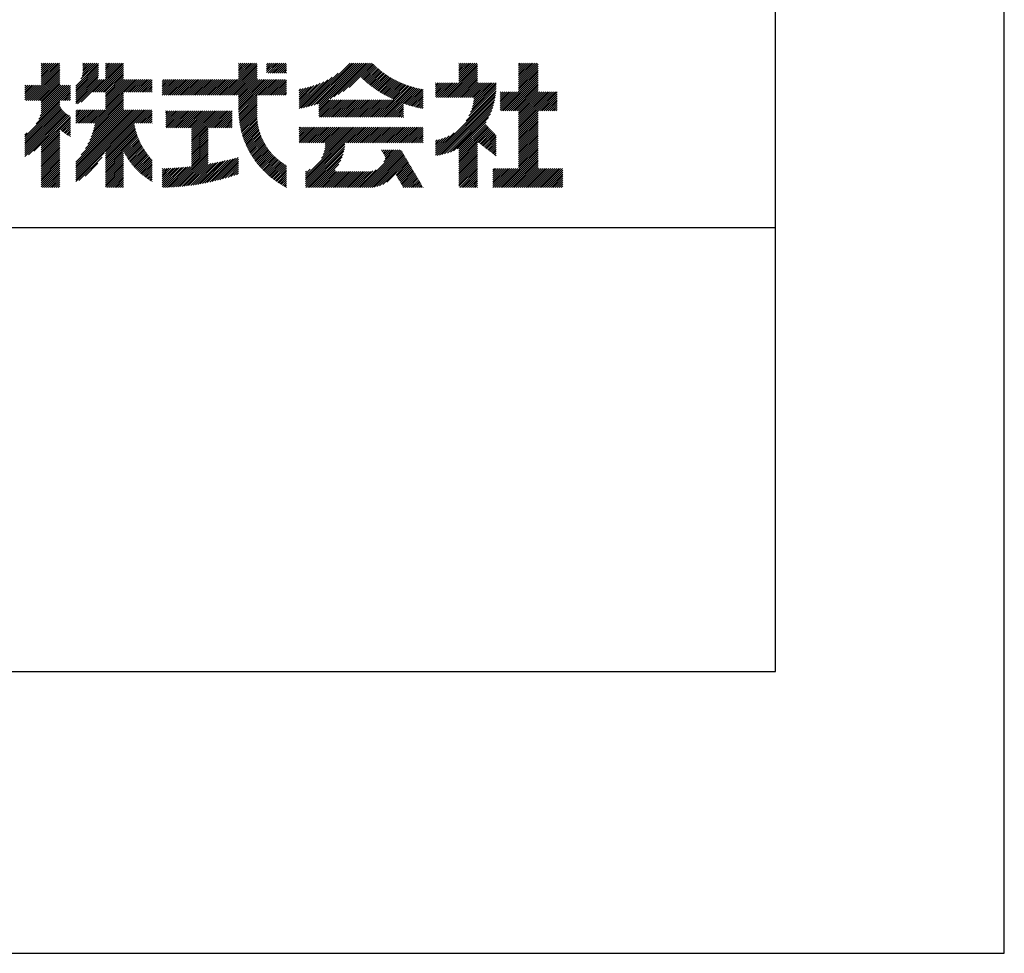
# Model space of a CAD drawing. Extents: x 0 to 210, y 0 to 297.
# Drawn here: x 166 to 210, y 0 to 42 of the extents above; entities that cross this region are included whole.
import ezdxf

# ---------------------------------------------------------------- set-up
doc = ezdxf.new("R2010")
doc.units = 0
doc.header["$LTSCALE"] = 0.3
doc.layers.get('DEFPOINTS').update_dxf_attribs({"color": 4, "linetype": 'CONTINUOUS'})
doc.layers.add('TITLE', color=7, linetype='CONTINUOUS')

msp = doc.modelspace()

# ---------------------------------------------------------------- linework, layer by layer
at = {"layer": 'DEFPOINTS'}
for p, q in [((210, 0), (210, 297)), ((0, 0), (210, 0))]:
    msp.add_line(p, q, dxfattribs=at)
at = {"layer": 'TITLE'}
for p, q in [((199.75, 12.625), (199.75, 284.375)), ((166.21, 38.189), (167.716, 39.695)), ((166.88, 39.208), (167.528, 39.855)), ((166.88, 39.295), (167.44, 39.855)), ((166.88, 39.033), (167.702, 39.855)), ((166.88, 39.121), (167.615, 39.855)), ((166.88, 39.732), (167.004, 39.855)), ((166.88, 39.819), (166.917, 39.855)), ((166.88, 39.644), (167.091, 39.855)), ((166.88, 39.383), (167.353, 39.855)), ((166.88, 39.47), (167.266, 39.855)), ((166.88, 39.557), (167.178, 39.855)), ((166.88, 38.946), (167.716, 39.782)), ((168.421, 38.829), (169.44, 39.847)), ((168.421, 38.741), (169.44, 39.76)), ((168.654, 39.149), (169.361, 39.855)), ((168.708, 39.29), (169.273, 39.855)), ((168.73, 39.4), (169.186, 39.855)), ((168.735, 39.753), (168.837, 39.855)), ((168.735, 39.84), (168.75, 39.855)), ((168.735, 39.666), (168.924, 39.855)), ((168.735, 39.491), (169.099, 39.855)), ((168.735, 39.579), (169.011, 39.855)), ((169.194, 38.554), (170.495, 39.855)), ((169.281, 38.554), (170.563, 39.836)), ((169.368, 38.554), (170.563, 39.749)), ((169.753, 39.201), (170.408, 39.855)), ((169.753, 39.288), (170.321, 39.855)), ((169.753, 39.724), (169.884, 39.855)), ((169.753, 39.812), (169.797, 39.855)), ((169.753, 39.375), (170.233, 39.855)), ((169.753, 39.463), (170.146, 39.855)), ((169.753, 39.55), (170.059, 39.855)), ((169.753, 39.637), (169.972, 39.855)), ((175.086, 38.423), (176.518, 39.855)), ((175.173, 38.423), (176.552, 39.802)), ((175.261, 38.423), (176.552, 39.715)), ((175.716, 39.228), (176.343, 39.855)), ((175.716, 39.141), (176.431, 39.855)), ((175.716, 39.752), (175.82, 39.855)), ((175.716, 39.839), (175.732, 39.855)), ((175.716, 39.665), (175.907, 39.855)), ((175.716, 39.49), (176.082, 39.855)), ((175.716, 39.577), (175.994, 39.855)), ((175.716, 39.316), (176.256, 39.855)), ((175.716, 39.403), (176.169, 39.855)), ((176.97, 39.696), (177.129, 39.855)), ((176.97, 39.784), (177.042, 39.855)), ((176.97, 39.435), (177.391, 39.855)), ((176.97, 39.522), (177.303, 39.855)), ((176.97, 39.609), (177.216, 39.855)), ((177.037, 39.415), (177.478, 39.855)), ((177.125, 39.415), (177.565, 39.855)), ((177.212, 39.415), (177.653, 39.855)), ((177.299, 39.415), (177.74, 39.855)), ((177.387, 39.415), (177.827, 39.855)), ((177.474, 39.415), (177.858, 39.799)), ((177.561, 39.415), (177.858, 39.712)), ((178.734, 37.882), (180.708, 39.855)), ((178.85, 37.911), (180.795, 39.855)), ((178.97, 37.943), (180.882, 39.855)), ((179.094, 37.98), (180.969, 39.855)), ((179.223, 38.021), (181.057, 39.855)), ((179.308, 37.932), (181.231, 39.855)), ((179.308, 38.019), (181.144, 39.855)), ((179.308, 37.844), (181.319, 39.855)), ((179.809, 38.258), (181.406, 39.855)), ((179.983, 38.345), (181.493, 39.855)), ((180.175, 38.45), (181.58, 39.855)), ((180.396, 38.584), (181.668, 39.855)), ((180.673, 38.773), (181.732, 39.833)), ((181.2, 39.213), (181.776, 39.789)), ((181.245, 39.171), (181.821, 39.746)), ((181.291, 39.129), (181.866, 39.704)), ((184.931, 38.318), (186.415, 39.802)), ((185.018, 38.318), (186.415, 39.715)), ((185.58, 39.229), (186.207, 39.855)), ((185.58, 39.054), (186.381, 39.855)), ((185.58, 39.141), (186.294, 39.855)), ((185.58, 39.752), (185.683, 39.855)), ((185.58, 39.84), (185.596, 39.855)), ((185.58, 39.316), (186.119, 39.855)), ((185.58, 39.403), (186.032, 39.855)), ((185.58, 39.491), (185.945, 39.855)), ((185.58, 39.578), (185.857, 39.855)), ((185.58, 39.665), (185.77, 39.855)), ((188.251, 39.106), (189, 39.855)), ((188.251, 39.019), (189.087, 39.855)), ((188.251, 39.194), (188.912, 39.855)), ((188.251, 39.281), (188.825, 39.855)), ((188.251, 39.717), (188.389, 39.855)), ((188.251, 39.805), (188.301, 39.855)), ((188.251, 39.368), (188.738, 39.855)), ((188.251, 39.456), (188.651, 39.855)), ((188.251, 39.543), (188.563, 39.855)), ((188.251, 39.63), (188.476, 39.855)), ((188.251, 38.932), (189.129, 39.81)), ((188.251, 38.845), (189.129, 39.723)), ((166.297, 38.189), (167.716, 39.607)), ((166.385, 38.189), (167.716, 39.52)), ((166.472, 38.189), (167.716, 39.433)), ((166.559, 38.189), (167.716, 39.345)), ((166.647, 38.189), (167.716, 39.258)), ((168.421, 38.654), (169.44, 39.673)), ((168.421, 38.567), (169.44, 39.586)), ((168.421, 38.48), (169.44, 39.498)), ((168.421, 38.392), (169.44, 39.411)), ((168.421, 38.305), (169.436, 39.32)), ((169.456, 38.554), (170.563, 39.661)), ((169.543, 38.554), (170.563, 39.574)), ((169.63, 38.554), (170.563, 39.487)), ((169.718, 38.554), (170.563, 39.399)), ((169.753, 38.502), (170.563, 39.312)), ((175.348, 38.423), (176.552, 39.628)), ((175.435, 38.423), (176.552, 39.54)), ((175.523, 38.423), (176.552, 39.453)), ((175.61, 38.423), (176.552, 39.366)), ((175.697, 38.423), (176.552, 39.279)), ((177.648, 39.415), (177.858, 39.624)), ((177.736, 39.415), (177.858, 39.537)), ((177.823, 39.415), (177.858, 39.45)), ((178.622, 37.857), (180.171, 39.406)), ((181.337, 39.088), (181.911, 39.662)), ((181.383, 39.047), (181.958, 39.622)), ((181.43, 39.007), (182.005, 39.581)), ((181.478, 38.967), (182.053, 39.542)), ((181.526, 38.928), (182.101, 39.503)), ((181.574, 38.889), (182.15, 39.465)), ((181.624, 38.851), (182.2, 39.427)), ((181.673, 38.813), (182.25, 39.391)), ((181.723, 38.776), (182.302, 39.355)), ((181.774, 38.739), (182.354, 39.319)), ((181.825, 38.703), (182.406, 39.285)), ((181.877, 38.668), (182.46, 39.251)), ((185.105, 38.318), (186.415, 39.627)), ((185.193, 38.318), (186.415, 39.54)), ((185.28, 38.318), (186.415, 39.453)), ((185.367, 38.318), (186.415, 39.366)), ((185.455, 38.318), (186.415, 39.278)), ((187.48, 37.725), (189.129, 39.374)), ((187.567, 37.725), (189.129, 39.287)), ((188.251, 38.757), (189.129, 39.636)), ((188.251, 38.67), (189.129, 39.548)), ((188.251, 38.583), (189.129, 39.461)), ((166.149, 38.215), (166.801, 38.867)), ((166.149, 38.651), (166.365, 38.867)), ((166.149, 38.564), (166.452, 38.867)), ((166.149, 38.302), (166.714, 38.867)), ((166.149, 38.389), (166.627, 38.867)), ((166.149, 38.477), (166.539, 38.867)), ((166.149, 38.738), (166.277, 38.867)), ((166.149, 38.826), (166.19, 38.867)), ((166.734, 38.189), (167.716, 39.171)), ((166.821, 38.189), (167.716, 39.084)), ((166.832, 37.501), (168.186, 38.855)), ((166.871, 37.628), (168.11, 38.867)), ((166.88, 38.161), (167.716, 38.996)), ((166.88, 38.073), (167.716, 38.909)), ((166.88, 37.899), (167.848, 38.867)), ((166.88, 37.986), (167.761, 38.867)), ((166.88, 37.724), (168.023, 38.867)), ((166.88, 37.811), (167.936, 38.867)), ((168.421, 38.218), (169.426, 39.222)), ((168.421, 38.13), (169.419, 39.128)), ((168.421, 38.043), (169.506, 39.128)), ((168.501, 38.036), (169.593, 39.128)), ((168.668, 38.116), (169.68, 39.128)), ((169.753, 38.415), (170.563, 39.225)), ((169.753, 38.328), (170.563, 39.138)), ((169.753, 37.804), (171.077, 39.128)), ((169.753, 37.891), (170.99, 39.128)), ((169.753, 37.979), (170.902, 39.128)), ((169.753, 38.153), (170.728, 39.128)), ((169.753, 38.241), (170.641, 39.128)), ((169.753, 38.066), (170.815, 39.128)), ((170.59, 38.554), (171.164, 39.128)), ((170.678, 38.554), (171.252, 39.128)), ((170.765, 38.554), (171.339, 39.128)), ((170.852, 38.554), (171.426, 39.128)), ((170.94, 38.554), (171.513, 39.128)), ((171.027, 38.554), (171.601, 39.128)), ((171.114, 38.554), (171.688, 39.128)), ((171.201, 38.554), (171.775, 39.128)), ((171.289, 38.554), (171.843, 39.108)), ((171.376, 38.554), (171.843, 39.021)), ((171.463, 38.554), (171.843, 38.934)), ((171.551, 38.554), (171.843, 38.846)), ((172.295, 38.687), (172.735, 39.128)), ((172.295, 38.513), (172.91, 39.128)), ((172.295, 38.6), (172.823, 39.128)), ((172.295, 38.425), (172.997, 39.128)), ((172.295, 38.774), (172.648, 39.128)), ((172.295, 39.036), (172.386, 39.128)), ((172.295, 39.124), (172.299, 39.128)), ((172.295, 38.862), (172.561, 39.128)), ((172.295, 38.949), (172.474, 39.128)), ((172.38, 38.423), (173.085, 39.128)), ((172.468, 38.423), (173.172, 39.128)), ((172.555, 38.423), (173.259, 39.128)), ((172.642, 38.423), (173.346, 39.128)), ((172.729, 38.423), (173.434, 39.128)), ((172.817, 38.423), (173.521, 39.128)), ((172.904, 38.423), (173.608, 39.128)), ((172.991, 38.423), (173.696, 39.128)), ((173.079, 38.423), (173.783, 39.128)), ((173.166, 38.423), (173.87, 39.128)), ((173.253, 38.423), (173.957, 39.128)), ((173.34, 38.423), (174.045, 39.128)), ((173.428, 38.423), (174.132, 39.128)), ((173.515, 38.423), (174.219, 39.128)), ((173.602, 38.423), (174.307, 39.128)), ((173.69, 38.423), (174.394, 39.128)), ((173.777, 38.423), (174.481, 39.128)), ((173.864, 38.423), (174.568, 39.128)), ((173.951, 38.423), (174.656, 39.128)), ((174.039, 38.423), (174.743, 39.128)), ((174.126, 38.423), (174.83, 39.128)), ((174.213, 38.423), (174.918, 39.128)), ((174.301, 38.423), (175.005, 39.128)), ((174.388, 38.423), (175.092, 39.128)), ((174.475, 38.423), (175.179, 39.128)), ((174.562, 38.423), (175.267, 39.128)), ((174.65, 38.423), (175.354, 39.128)), ((174.737, 38.423), (175.441, 39.128)), ((174.824, 38.423), (175.529, 39.128)), ((174.912, 38.423), (175.616, 39.128)), ((174.999, 38.423), (175.703, 39.128)), ((175.716, 38.355), (176.552, 39.191)), ((175.716, 37.919), (176.925, 39.128)), ((175.716, 38.006), (176.838, 39.128)), ((175.716, 38.094), (176.751, 39.128)), ((175.716, 37.744), (177.1, 39.128)), ((175.716, 37.832), (177.012, 39.128)), ((175.716, 38.181), (176.663, 39.128)), ((175.716, 38.268), (176.576, 39.128)), ((175.717, 37.658), (177.187, 39.128)), ((176.57, 38.423), (177.274, 39.128)), ((176.657, 38.423), (177.362, 39.128)), ((176.745, 38.423), (177.449, 39.128)), ((176.832, 38.423), (177.536, 39.128)), ((176.919, 38.423), (177.623, 39.128)), ((177.006, 38.423), (177.711, 39.128)), ((177.094, 38.423), (177.798, 39.128)), ((177.181, 38.423), (177.858, 39.101)), ((177.268, 38.423), (177.858, 39.013)), ((177.356, 38.423), (177.858, 38.926)), ((177.443, 38.423), (177.858, 38.839)), ((178.42, 37.83), (179.704, 39.114)), ((178.42, 37.917), (179.529, 39.026)), ((178.42, 38.004), (179.371, 38.955)), ((178.42, 38.092), (179.226, 38.897)), ((178.42, 38.179), (179.091, 38.849)), ((178.42, 38.266), (178.963, 38.809)), ((178.513, 37.835), (179.909, 39.231)), ((181.929, 38.633), (182.514, 39.217)), ((181.95, 37.431), (183.353, 38.835)), ((181.982, 38.598), (182.568, 39.185)), ((182.035, 38.564), (182.624, 39.153)), ((182.037, 37.431), (183.42, 38.814)), ((182.089, 38.531), (182.68, 39.122)), ((182.143, 38.498), (182.737, 39.092)), ((182.198, 38.465), (182.795, 39.063)), ((182.254, 38.434), (182.854, 39.034)), ((182.31, 38.402), (182.913, 39.006)), ((182.366, 38.372), (182.974, 38.979)), ((182.423, 38.342), (183.035, 38.953)), ((182.481, 38.312), (183.097, 38.927)), ((182.54, 38.283), (183.159, 38.903)), ((182.599, 38.255), (183.223, 38.879)), ((182.658, 38.227), (183.288, 38.857)), ((184.536, 38.534), (184.98, 38.978)), ((184.536, 38.621), (184.893, 38.978)), ((184.536, 38.359), (185.155, 38.978)), ((184.536, 38.446), (185.067, 38.978)), ((184.536, 38.708), (184.806, 38.978)), ((184.536, 38.796), (184.718, 38.978)), ((184.536, 38.883), (184.631, 38.978)), ((184.536, 38.97), (184.544, 38.978)), ((184.582, 38.318), (185.242, 38.978)), ((184.669, 38.318), (185.329, 38.978)), ((184.756, 38.318), (185.417, 38.978)), ((184.844, 38.318), (185.504, 38.978)), ((185.542, 38.318), (186.415, 39.191)), ((185.629, 38.318), (186.415, 39.104)), ((185.716, 38.318), (186.415, 39.016)), ((185.804, 38.318), (186.464, 38.978)), ((185.891, 38.318), (186.551, 38.978)), ((185.978, 38.318), (186.639, 38.978)), ((186.066, 38.318), (186.726, 38.978)), ((186.105, 37.659), (187.253, 38.807)), ((186.153, 38.318), (186.813, 38.978)), ((186.157, 37.798), (187.253, 38.894)), ((186.194, 37.922), (187.25, 38.978)), ((186.221, 38.036), (187.162, 38.978)), ((186.24, 38.143), (187.075, 38.978)), ((186.24, 38.318), (186.9, 38.978)), ((186.252, 38.243), (186.988, 38.978)), ((187.655, 37.725), (189.129, 39.199)), ((187.742, 37.725), (189.129, 39.112)), ((187.829, 37.725), (189.129, 39.025)), ((187.916, 37.725), (189.129, 38.937)), ((188.004, 37.725), (189.129, 38.85)), ((166.648, 37.143), (168.186, 38.681)), ((166.769, 37.351), (168.186, 38.768)), ((167.781, 38.189), (168.186, 38.594)), ((167.869, 38.189), (168.186, 38.506)), ((167.956, 38.189), (168.186, 38.419)), ((169.208, 37.171), (170.563, 38.527)), ((169.281, 37.157), (170.563, 38.439)), ((171.638, 38.554), (171.843, 38.759)), ((171.725, 38.554), (171.843, 38.672)), ((171.812, 38.554), (171.843, 38.584)), ((175.721, 37.574), (176.552, 38.406)), ((177.53, 38.423), (177.858, 38.752)), ((177.617, 38.423), (177.858, 38.664)), ((177.705, 38.423), (177.858, 38.577)), ((177.792, 38.423), (177.858, 38.49)), ((178.42, 38.353), (178.841, 38.774)), ((178.42, 38.441), (178.725, 38.746)), ((178.42, 38.528), (178.613, 38.721)), ((178.42, 38.615), (178.506, 38.701)), ((182.124, 37.431), (183.487, 38.794)), ((182.212, 37.431), (183.555, 38.775)), ((182.299, 37.431), (183.625, 38.758)), ((182.386, 37.431), (183.696, 38.741)), ((183.093, 38.051), (183.767, 38.725)), ((183.157, 38.028), (183.84, 38.711)), ((183.223, 38.006), (183.914, 38.698)), ((183.289, 37.985), (183.98, 38.676)), ((183.356, 37.965), (183.98, 38.589)), ((183.423, 37.945), (183.98, 38.501)), ((183.492, 37.926), (183.98, 38.414)), ((184.536, 35.828), (187.237, 38.529)), ((184.536, 35.741), (187.225, 38.43)), ((185.898, 37.278), (187.245, 38.624)), ((186.029, 37.496), (187.25, 38.717)), ((187.423, 38.54), (187.459, 38.577)), ((187.423, 38.366), (187.634, 38.577)), ((187.423, 38.453), (187.547, 38.577)), ((187.423, 38.278), (187.721, 38.577)), ((187.423, 38.104), (187.896, 38.577)), ((187.423, 38.191), (187.809, 38.577)), ((187.423, 38.016), (187.983, 38.577)), ((187.423, 37.755), (188.245, 38.577)), ((187.423, 37.842), (188.158, 38.577)), ((187.423, 37.929), (188.07, 38.577)), ((188.091, 37.725), (189.129, 38.763)), ((188.178, 37.725), (189.129, 38.676)), ((188.251, 37.71), (189.129, 38.588)), ((188.251, 37.361), (189.467, 38.577)), ((188.251, 37.448), (189.38, 38.577)), ((188.251, 37.535), (189.292, 38.577)), ((188.251, 37.623), (189.205, 38.577)), ((188.251, 36.924), (189.903, 38.577)), ((188.251, 37.012), (189.816, 38.577)), ((188.251, 37.099), (189.729, 38.577)), ((188.251, 37.186), (189.642, 38.577)), ((188.251, 37.273), (189.554, 38.577)), ((189.138, 37.725), (189.983, 38.569)), ((189.226, 37.725), (189.983, 38.482)), ((189.313, 37.725), (189.983, 38.394)), ((166.149, 36.556), (167.716, 38.123)), ((166.149, 36.469), (167.716, 38.036)), ((166.149, 36.382), (167.717, 37.95)), ((168.043, 38.189), (168.186, 38.332)), ((168.13, 38.189), (168.186, 38.244)), ((169.05, 36.403), (170.563, 37.916)), ((169.112, 36.552), (170.563, 38.003)), ((169.162, 36.689), (170.563, 38.09)), ((169.201, 36.816), (170.563, 38.177)), ((169.234, 36.935), (170.563, 38.265)), ((169.26, 37.049), (170.563, 38.352)), ((175.725, 37.492), (176.552, 38.318)), ((175.732, 37.411), (176.552, 38.231)), ((175.74, 37.332), (176.552, 38.144)), ((175.749, 37.254), (176.552, 38.057)), ((175.76, 37.177), (176.552, 37.969)), ((179.308, 37.495), (180.026, 38.213)), ((179.308, 37.582), (179.939, 38.213)), ((179.308, 37.67), (179.851, 38.213)), ((179.308, 37.757), (179.764, 38.213)), ((179.331, 37.431), (180.113, 38.213)), ((179.418, 37.431), (180.2, 38.213)), ((179.506, 37.431), (180.288, 38.213)), ((179.593, 37.431), (180.375, 38.213)), ((179.68, 37.431), (180.462, 38.213)), ((179.768, 37.431), (180.55, 38.213)), ((179.855, 37.431), (180.637, 38.213)), ((179.942, 37.431), (180.724, 38.213)), ((180.029, 37.431), (180.811, 38.213)), ((180.117, 37.431), (180.899, 38.213)), ((180.204, 37.431), (180.986, 38.213)), ((180.291, 37.431), (181.073, 38.213)), ((180.379, 37.431), (181.161, 38.213)), ((180.466, 37.431), (181.248, 38.213)), ((180.553, 37.431), (181.335, 38.213)), ((180.64, 37.431), (181.422, 38.213)), ((180.728, 37.431), (181.51, 38.213)), ((180.815, 37.431), (181.597, 38.213)), ((180.902, 37.431), (181.684, 38.213)), ((180.99, 37.431), (181.772, 38.213)), ((181.077, 37.431), (181.859, 38.213)), ((181.164, 37.431), (181.946, 38.213)), ((181.251, 37.431), (182.033, 38.213)), ((181.339, 37.431), (182.121, 38.213)), ((181.426, 37.431), (182.208, 38.213)), ((181.513, 37.431), (182.295, 38.213)), ((181.601, 37.431), (182.383, 38.213)), ((181.688, 37.431), (182.47, 38.213)), ((181.775, 37.431), (182.557, 38.213)), ((181.862, 37.431), (182.644, 38.213)), ((182.473, 37.431), (183.092, 38.05)), ((182.561, 37.431), (183.092, 37.963)), ((183.561, 37.908), (183.98, 38.327)), ((183.631, 37.89), (183.98, 38.24)), ((183.701, 37.874), (183.98, 38.152)), ((183.773, 37.858), (183.98, 38.065)), ((183.845, 37.843), (183.98, 37.978)), ((184.599, 35.717), (187.21, 38.327)), ((184.707, 35.737), (187.19, 38.22)), ((184.819, 35.761), (187.165, 38.108)), ((184.937, 35.792), (187.134, 37.99)), ((189.4, 37.725), (189.983, 38.307)), ((189.488, 37.725), (189.983, 38.22)), ((189.575, 37.725), (189.983, 38.132)), ((189.662, 37.725), (189.983, 38.045)), ((189.749, 37.725), (189.983, 37.958)), ((166.149, 36.294), (167.744, 37.889)), ((166.149, 36.207), (167.774, 37.832)), ((166.149, 36.12), (167.808, 37.779)), ((166.149, 36.033), (167.846, 37.73)), ((166.149, 35.945), (167.887, 37.684)), ((166.149, 35.858), (167.932, 37.641)), ((166.149, 35.771), (167.98, 37.602)), ((166.149, 35.683), (168.032, 37.567)), ((166.311, 35.758), (168.088, 37.535)), ((166.554, 35.914), (168.148, 37.508)), ((168.421, 37.607), (168.586, 37.771)), ((168.421, 37.694), (168.499, 37.771)), ((168.421, 37.519), (168.673, 37.771)), ((168.421, 37.258), (168.935, 37.771)), ((168.421, 37.345), (168.848, 37.771)), ((168.421, 37.432), (168.76, 37.771)), ((168.421, 35.25), (170.943, 37.771)), ((168.421, 35.337), (170.855, 37.771)), ((168.421, 35.075), (171.117, 37.771)), ((168.421, 35.163), (171.03, 37.771)), ((168.421, 34.901), (171.292, 37.771)), ((168.421, 34.639), (171.554, 37.771)), ((168.421, 34.726), (171.466, 37.771)), ((168.421, 34.814), (171.379, 37.771)), ((168.421, 34.988), (171.204, 37.771)), ((168.421, 35.425), (170.768, 37.771)), ((168.422, 37.171), (169.022, 37.771)), ((168.51, 37.171), (169.11, 37.771)), ((168.597, 37.171), (169.197, 37.771)), ((168.666, 35.757), (170.681, 37.771)), ((168.684, 37.171), (169.284, 37.771)), ((168.771, 37.171), (169.371, 37.771)), ((168.857, 36.034), (170.593, 37.771)), ((168.859, 37.171), (169.459, 37.771)), ((168.946, 37.171), (169.546, 37.771)), ((168.969, 36.234), (170.563, 37.828)), ((169.033, 37.171), (169.633, 37.771)), ((169.121, 37.171), (169.721, 37.771)), ((171.041, 37.171), (171.641, 37.771)), ((171.128, 37.171), (171.728, 37.771)), ((171.215, 37.171), (171.815, 37.771)), ((171.303, 37.171), (171.843, 37.712)), ((171.39, 37.171), (171.843, 37.624)), ((171.477, 37.171), (171.843, 37.537)), ((172.451, 37.098), (173.073, 37.719)), ((172.451, 37.185), (172.985, 37.719)), ((172.451, 37.273), (172.898, 37.719)), ((172.451, 37.36), (172.811, 37.719)), ((172.451, 37.447), (172.723, 37.719)), ((172.451, 37.535), (172.636, 37.719)), ((172.451, 37.011), (173.16, 37.719)), ((172.451, 37.622), (172.549, 37.719)), ((172.451, 37.709), (172.462, 37.719)), ((172.491, 36.963), (173.247, 37.719)), ((172.578, 36.963), (173.334, 37.719)), ((172.665, 36.963), (173.422, 37.719)), ((172.752, 36.963), (173.509, 37.719)), ((172.84, 36.963), (173.596, 37.719)), ((172.927, 36.963), (173.684, 37.719)), ((173.014, 36.963), (173.771, 37.719)), ((173.102, 36.963), (173.858, 37.719)), ((173.189, 36.963), (173.945, 37.719)), ((173.276, 36.963), (174.033, 37.719)), ((173.363, 36.963), (174.12, 37.719)), ((173.451, 36.963), (174.207, 37.719)), ((173.538, 36.963), (174.294, 37.719)), ((173.601, 36.327), (174.993, 37.719)), ((173.601, 36.24), (175.08, 37.719)), ((173.601, 36.414), (174.905, 37.719)), ((173.601, 36.502), (174.818, 37.719)), ((173.601, 36.589), (174.731, 37.719)), ((173.601, 36.676), (174.644, 37.719)), ((173.601, 36.764), (174.556, 37.719)), ((173.601, 36.851), (174.469, 37.719)), ((173.601, 36.938), (174.382, 37.719)), ((174.411, 36.963), (175.167, 37.719)), ((174.498, 36.963), (175.255, 37.719)), ((174.585, 36.963), (175.342, 37.719)), ((174.673, 36.963), (175.429, 37.719)), ((174.76, 36.963), (175.429, 37.632)), ((174.847, 36.963), (175.429, 37.544)), ((175.772, 37.102), (176.552, 37.882)), ((175.786, 37.028), (176.552, 37.795)), ((175.8, 36.956), (176.551, 37.707)), ((175.816, 36.884), (176.546, 37.614)), ((175.833, 36.814), (176.545, 37.526)), ((182.648, 37.431), (183.092, 37.876)), ((182.735, 37.431), (183.092, 37.789)), ((182.823, 37.431), (183.092, 37.701)), ((182.91, 37.431), (183.092, 37.614)), ((182.997, 37.431), (183.092, 37.527)), ((183.919, 37.829), (183.98, 37.89)), ((185.062, 35.83), (187.096, 37.865)), ((185.197, 35.878), (187.049, 37.73)), ((185.343, 35.937), (186.989, 37.583)), ((188.251, 36.837), (189.129, 37.715)), ((188.251, 36.75), (189.129, 37.628)), ((188.251, 36.662), (189.129, 37.541)), ((189.837, 37.725), (189.983, 37.871)), ((189.924, 37.725), (189.983, 37.783)), ((166.88, 36.153), (168.186, 37.459)), ((166.88, 36.066), (168.186, 37.372)), ((167.752, 36.85), (168.186, 37.284)), ((167.801, 36.812), (168.186, 37.197)), ((167.85, 36.774), (168.186, 37.11)), ((169.753, 35.884), (171.034, 37.165)), ((169.753, 35.797), (171.048, 37.091)), ((171.565, 37.171), (171.843, 37.45)), ((171.652, 37.171), (171.843, 37.362)), ((171.739, 37.171), (171.843, 37.275)), ((171.826, 37.171), (171.843, 37.188)), ((174.935, 36.963), (175.429, 37.457)), ((175.022, 36.963), (175.429, 37.37)), ((175.109, 36.963), (175.429, 37.283)), ((175.196, 36.963), (175.429, 37.195)), ((175.284, 36.963), (175.429, 37.108)), ((175.851, 36.745), (176.546, 37.44)), ((175.87, 36.677), (176.551, 37.357)), ((175.891, 36.609), (176.557, 37.276)), ((175.912, 36.543), (176.566, 37.198)), ((175.934, 36.478), (176.577, 37.121)), ((175.957, 36.414), (176.59, 37.047)), ((183.084, 37.431), (183.092, 37.439)), ((185.508, 36.014), (186.912, 37.419)), ((185.58, 35.999), (186.806, 37.225)), ((185.58, 35.912), (186.784, 37.116)), ((185.58, 35.825), (186.827, 37.071)), ((188.251, 36.575), (189.129, 37.454)), ((188.251, 36.488), (189.129, 37.366)), ((188.251, 36.401), (189.129, 37.279)), ((188.251, 36.313), (189.129, 37.192)), ((188.251, 36.226), (189.129, 37.104)), ((166.149, 36.644), (166.245, 36.74)), ((166.88, 35.978), (167.716, 36.814)), ((166.88, 35.891), (167.716, 36.727)), ((166.88, 35.804), (167.716, 36.64)), ((167.901, 36.737), (168.186, 37.023)), ((167.953, 36.702), (168.186, 36.935)), ((168.005, 36.667), (168.186, 36.848)), ((168.059, 36.633), (168.186, 36.761)), ((168.113, 36.6), (168.186, 36.673)), ((169.753, 35.709), (171.063, 37.019)), ((169.753, 35.622), (171.08, 36.948)), ((169.753, 35.535), (171.097, 36.879)), ((169.753, 35.447), (171.116, 36.811)), ((169.753, 35.36), (171.137, 36.744)), ((169.753, 35.273), (171.158, 36.678)), ((169.753, 35.186), (171.181, 36.613)), ((173.601, 36.153), (174.358, 36.91)), ((173.601, 36.065), (174.358, 36.823)), ((173.601, 35.978), (174.358, 36.735)), ((173.601, 35.891), (174.358, 36.648)), ((175.371, 36.963), (175.429, 37.021)), ((175.981, 36.351), (176.605, 36.974)), ((176.006, 36.288), (176.621, 36.904)), ((176.032, 36.227), (176.64, 36.835)), ((176.058, 36.166), (176.659, 36.767)), ((176.086, 36.107), (176.681, 36.701)), ((176.114, 36.048), (176.704, 36.637)), ((178.42, 36.346), (179.063, 36.988)), ((178.42, 36.782), (178.626, 36.988)), ((178.42, 36.87), (178.539, 36.988)), ((178.42, 36.957), (178.452, 36.988)), ((178.42, 36.52), (178.888, 36.988)), ((178.42, 36.608), (178.801, 36.988)), ((178.42, 36.695), (178.713, 36.988)), ((178.42, 36.433), (178.975, 36.988)), ((178.446, 36.284), (179.15, 36.988)), ((178.533, 36.284), (179.237, 36.988)), ((178.621, 36.284), (179.324, 36.988)), ((178.707, 34.538), (181.157, 36.988)), ((178.707, 34.625), (181.07, 36.988)), ((178.707, 34.713), (180.983, 36.988)), ((178.707, 34.8), (180.896, 36.988)), ((178.708, 36.284), (179.412, 36.988)), ((178.795, 36.284), (179.499, 36.988)), ((178.882, 36.284), (179.586, 36.988)), ((178.97, 36.284), (179.674, 36.988)), ((179.057, 36.284), (179.761, 36.988)), ((179.144, 36.284), (179.848, 36.988)), ((179.232, 36.284), (179.935, 36.988)), ((179.319, 36.284), (180.023, 36.988)), ((179.406, 36.284), (180.11, 36.988)), ((179.426, 35.606), (180.808, 36.988)), ((179.493, 36.284), (180.197, 36.988)), ((179.505, 35.772), (180.721, 36.988)), ((179.548, 35.902), (180.634, 36.988)), ((179.574, 36.015), (180.546, 36.988)), ((179.581, 36.284), (180.285, 36.988)), ((179.588, 36.117), (180.459, 36.988)), ((179.594, 36.211), (180.372, 36.988)), ((180.541, 36.284), (181.245, 36.988)), ((180.628, 36.284), (181.332, 36.988)), ((180.715, 36.284), (181.419, 36.988)), ((180.803, 36.284), (181.507, 36.988)), ((180.89, 36.284), (181.594, 36.988)), ((180.977, 36.284), (181.681, 36.988)), ((181.065, 36.284), (181.768, 36.988)), ((181.152, 36.284), (181.856, 36.988)), ((181.239, 36.284), (181.943, 36.988)), ((181.326, 36.284), (182.03, 36.988)), ((181.414, 36.284), (182.118, 36.988)), ((181.501, 36.284), (182.205, 36.988)), ((181.588, 36.284), (182.292, 36.988)), ((181.676, 36.284), (182.379, 36.988)), ((181.763, 36.284), (182.467, 36.988)), ((181.85, 36.284), (182.554, 36.988)), ((181.937, 36.284), (182.641, 36.988)), ((182.025, 36.284), (182.729, 36.988)), ((182.112, 36.284), (182.816, 36.988)), ((182.199, 36.284), (182.903, 36.988)), ((182.287, 36.284), (182.99, 36.988)), ((182.374, 36.284), (183.078, 36.988)), ((182.461, 36.284), (183.165, 36.988)), ((182.548, 36.284), (183.252, 36.988)), ((182.636, 36.284), (183.34, 36.988)), ((182.723, 36.284), (183.427, 36.988)), ((182.81, 36.284), (183.514, 36.988)), ((182.898, 36.284), (183.601, 36.988)), ((182.985, 36.284), (183.689, 36.988)), ((183.072, 36.284), (183.776, 36.988)), ((183.159, 36.284), (183.863, 36.988)), ((183.247, 36.284), (183.951, 36.988)), ((183.334, 36.284), (183.98, 36.93)), ((183.421, 36.284), (183.98, 36.843)), ((183.509, 36.284), (183.98, 36.756)), ((183.596, 36.284), (183.98, 36.668)), ((184.536, 35.915), (185.361, 36.74)), ((184.536, 36.002), (185.143, 36.609)), ((185.58, 35.737), (186.869, 37.027)), ((185.58, 35.65), (186.912, 36.982)), ((185.58, 35.563), (186.954, 36.937)), ((186.426, 36.322), (186.997, 36.892)), ((186.476, 36.284), (187.039, 36.847)), ((186.525, 36.246), (187.082, 36.803)), ((186.574, 36.208), (187.124, 36.758)), ((186.623, 36.17), (187.167, 36.713)), ((186.673, 36.132), (187.209, 36.668)), ((186.722, 36.094), (187.25, 36.622)), ((188.251, 36.139), (189.129, 37.017)), ((188.251, 36.051), (189.129, 36.93)), ((188.251, 35.964), (189.129, 36.843)), ((188.251, 35.877), (189.129, 36.755)), ((188.251, 35.79), (189.129, 36.668)), ((166.88, 35.717), (167.716, 36.552)), ((166.88, 35.629), (167.716, 36.465)), ((166.88, 35.542), (167.716, 36.378)), ((166.88, 35.455), (167.716, 36.291)), ((166.88, 35.367), (167.716, 36.203)), ((168.169, 36.569), (168.186, 36.586)), ((170.567, 35.912), (171.205, 36.55)), ((170.596, 35.853), (171.23, 36.487)), ((170.626, 35.796), (171.256, 36.426)), ((170.657, 35.74), (171.283, 36.366)), ((170.689, 35.685), (171.311, 36.307)), ((170.722, 35.63), (171.34, 36.248)), ((170.756, 35.577), (171.37, 36.191)), ((173.601, 35.803), (174.358, 36.561)), ((173.601, 35.716), (174.358, 36.474)), ((173.601, 35.629), (174.358, 36.386)), ((173.601, 35.542), (174.358, 36.299)), ((173.601, 35.454), (174.358, 36.212)), ((176.144, 35.989), (176.728, 36.574)), ((176.173, 35.932), (176.753, 36.512)), ((176.204, 35.876), (176.78, 36.452)), ((176.236, 35.82), (176.808, 36.392)), ((176.268, 35.765), (176.838, 36.334)), ((176.301, 35.711), (176.868, 36.278)), ((176.335, 35.657), (176.9, 36.222)), ((176.37, 35.605), (176.933, 36.168)), ((178.707, 34.451), (180.479, 36.223)), ((183.683, 36.284), (183.98, 36.581)), ((183.77, 36.284), (183.98, 36.494)), ((183.858, 36.284), (183.98, 36.407)), ((183.945, 36.284), (183.98, 36.319)), ((184.536, 36.09), (184.979, 36.533)), ((184.536, 36.177), (184.84, 36.481)), ((184.536, 36.264), (184.716, 36.444)), ((184.536, 36.352), (184.602, 36.418)), ((185.58, 35.475), (186.415, 36.311)), ((185.58, 35.388), (186.415, 36.223)), ((186.771, 36.056), (187.25, 36.535)), ((186.82, 36.017), (187.25, 36.448)), ((186.869, 35.979), (187.25, 36.36)), ((186.919, 35.941), (187.25, 36.273)), ((186.968, 35.903), (187.25, 36.186)), ((188.251, 35.702), (189.129, 36.581)), ((188.251, 35.615), (189.129, 36.493)), ((188.251, 35.528), (189.129, 36.406)), ((188.251, 35.44), (189.129, 36.319)), ((188.251, 35.353), (189.129, 36.232)), ((166.88, 35.28), (167.716, 36.116)), ((166.88, 35.193), (167.716, 36.029)), ((166.88, 35.106), (167.716, 35.941)), ((166.88, 35.018), (167.716, 35.854)), ((166.88, 34.931), (167.716, 35.767)), ((168.421, 34.552), (169.718, 35.849)), ((169.753, 35.098), (170.563, 35.908)), ((169.753, 35.011), (170.563, 35.821)), ((169.753, 34.924), (170.563, 35.733)), ((170.79, 35.524), (171.401, 36.135)), ((170.826, 35.473), (171.433, 36.079)), ((170.863, 35.422), (171.466, 36.025)), ((170.9, 35.372), (171.499, 35.971)), ((170.938, 35.323), (171.534, 35.919)), ((170.978, 35.275), (171.57, 35.867)), ((171.018, 35.228), (171.606, 35.816)), ((171.059, 35.182), (171.643, 35.766)), ((171.101, 35.136), (171.681, 35.717)), ((172.713, 34.305), (174.358, 35.95)), ((172.805, 34.31), (174.358, 35.863)), ((172.899, 34.316), (174.358, 35.775)), ((173.601, 35.367), (174.358, 36.124)), ((173.601, 35.28), (174.358, 36.037)), ((176.405, 35.553), (176.967, 36.115)), ((176.441, 35.501), (177.002, 36.062)), ((176.478, 35.451), (177.038, 36.011)), ((176.515, 35.401), (177.076, 35.961)), ((176.554, 35.352), (177.114, 35.913)), ((176.592, 35.304), (177.153, 35.865)), ((176.632, 35.256), (177.194, 35.818)), ((176.672, 35.209), (177.236, 35.772)), ((176.713, 35.163), (177.278, 35.728)), ((178.707, 34.364), (180.467, 36.124)), ((178.722, 34.291), (180.45, 36.019)), ((178.809, 34.291), (180.426, 35.908)), ((178.896, 34.291), (180.394, 35.788)), ((181.166, 34.291), (182.847, 35.972)), ((181.253, 34.291), (182.934, 35.972)), ((181.34, 34.291), (183, 35.951)), ((181.427, 34.291), (183.033, 35.896)), ((181.515, 34.291), (183.065, 35.841)), ((181.602, 34.291), (183.097, 35.786)), ((181.689, 34.291), (183.13, 35.731)), ((182.118, 35.942), (182.148, 35.972)), ((182.151, 35.887), (182.236, 35.972)), ((182.183, 35.832), (182.323, 35.972)), ((182.215, 35.777), (182.41, 35.972)), ((182.225, 35.437), (182.759, 35.972)), ((182.248, 35.722), (182.497, 35.972)), ((182.276, 35.575), (182.672, 35.972)), ((182.28, 35.667), (182.585, 35.972)), ((185.58, 35.301), (186.415, 36.136)), ((185.58, 35.214), (186.415, 36.049)), ((185.58, 35.126), (186.415, 35.962)), ((185.58, 35.039), (186.415, 35.874)), ((185.58, 34.952), (186.415, 35.787)), ((187.017, 35.865), (187.25, 36.099)), ((187.066, 35.827), (187.25, 36.011)), ((187.116, 35.789), (187.25, 35.924)), ((187.165, 35.751), (187.25, 35.837)), ((187.214, 35.713), (187.25, 35.749)), ((187.45, 34.291), (189.129, 35.97)), ((187.537, 34.291), (189.129, 35.883)), ((187.625, 34.291), (189.129, 35.795)), ((188.251, 35.266), (189.129, 36.144)), ((188.251, 35.179), (189.129, 36.057)), ((166.88, 34.844), (167.716, 35.68)), ((166.88, 34.756), (167.716, 35.592)), ((166.88, 34.669), (167.716, 35.505)), ((166.88, 34.582), (167.716, 35.418)), ((166.88, 34.495), (167.716, 35.33)), ((168.562, 34.606), (169.607, 35.65)), ((168.84, 34.796), (169.417, 35.373)), ((169.753, 34.836), (170.563, 35.646)), ((169.753, 34.749), (170.563, 35.559)), ((169.753, 34.662), (170.563, 35.472)), ((169.753, 34.575), (170.563, 35.384)), ((169.753, 34.487), (170.563, 35.297)), ((171.143, 35.092), (171.72, 35.669)), ((171.187, 35.048), (171.76, 35.621)), ((171.231, 35.005), (171.801, 35.574)), ((171.277, 34.963), (171.842, 35.529)), ((171.323, 34.922), (171.843, 35.442)), ((171.37, 34.882), (171.843, 35.355)), ((172.993, 34.323), (174.358, 35.688)), ((173.088, 34.331), (174.358, 35.601)), ((173.184, 34.34), (174.358, 35.513)), ((173.281, 34.349), (174.358, 35.426)), ((173.379, 34.36), (174.359, 35.339)), ((173.478, 34.372), (174.465, 35.358)), ((173.579, 34.385), (174.571, 35.377)), ((173.68, 34.399), (174.679, 35.398)), ((173.782, 34.414), (174.788, 35.42)), ((173.886, 34.43), (174.898, 35.442)), ((173.991, 34.448), (175.009, 35.466)), ((174.097, 34.466), (175.121, 35.491)), ((174.204, 34.486), (175.235, 35.517)), ((174.313, 34.508), (175.35, 35.545)), ((174.423, 34.531), (175.466, 35.574)), ((174.535, 34.556), (175.583, 35.604)), ((174.649, 34.582), (175.702, 35.636)), ((174.764, 34.61), (175.716, 35.562)), ((174.881, 34.639), (175.716, 35.475)), ((175, 34.671), (175.716, 35.388)), ((175.121, 34.705), (175.716, 35.3)), ((176.755, 35.117), (177.322, 35.684)), ((176.797, 35.072), (177.367, 35.641)), ((176.841, 35.028), (177.412, 35.6)), ((176.884, 34.985), (177.459, 35.56)), ((176.929, 34.942), (177.507, 35.52)), ((176.974, 34.9), (177.556, 35.482)), ((177.02, 34.858), (177.606, 35.445)), ((177.067, 34.818), (177.657, 35.408)), ((177.114, 34.778), (177.71, 35.373)), ((177.162, 34.738), (177.763, 35.339)), ((177.21, 34.7), (177.817, 35.307)), ((178.984, 34.291), (180.35, 35.657)), ((179.071, 34.291), (180.29, 35.51)), ((179.158, 34.291), (180.201, 35.333)), ((181.787, 34.301), (183.162, 35.676)), ((181.899, 34.326), (183.195, 35.621)), ((182.024, 34.363), (183.227, 35.566)), ((182.169, 34.421), (183.259, 35.512)), ((182.356, 34.521), (183.292, 35.457)), ((182.766, 34.844), (183.324, 35.402)), ((182.798, 34.789), (183.357, 35.347)), ((182.831, 34.734), (183.389, 35.292)), ((185.58, 34.864), (186.415, 35.7)), ((185.58, 34.777), (186.415, 35.612)), ((185.58, 34.69), (186.415, 35.525)), ((185.58, 34.603), (186.415, 35.438)), ((185.58, 34.515), (186.415, 35.351)), ((187.712, 34.291), (189.129, 35.708)), ((187.799, 34.291), (189.129, 35.621)), ((187.887, 34.291), (189.129, 35.533)), ((187.974, 34.291), (189.129, 35.446)), ((188.061, 34.291), (189.129, 35.359)), ((188.148, 34.291), (189.129, 35.272)), ((166.88, 34.407), (167.716, 35.243)), ((166.88, 34.32), (167.716, 35.156)), ((166.938, 34.291), (167.716, 35.069)), ((167.025, 34.291), (167.716, 34.981)), ((167.113, 34.291), (167.716, 34.894)), ((169.753, 34.4), (170.563, 35.21)), ((169.753, 34.313), (170.563, 35.122)), ((169.819, 34.291), (170.563, 35.035)), ((169.906, 34.291), (170.563, 34.948)), ((169.993, 34.291), (170.563, 34.861)), ((171.418, 34.842), (171.843, 35.268)), ((171.466, 34.804), (171.843, 35.18)), ((171.516, 34.766), (171.843, 35.093)), ((171.566, 34.729), (171.843, 35.006)), ((171.618, 34.693), (171.843, 34.918)), ((171.67, 34.658), (171.843, 34.831)), ((172.295, 34.323), (173.157, 35.185)), ((172.295, 34.41), (173.061, 35.177)), ((172.295, 34.497), (172.967, 35.17)), ((172.295, 34.585), (172.873, 35.163)), ((172.295, 34.672), (172.78, 35.157)), ((172.295, 34.759), (172.687, 35.152)), ((172.295, 34.847), (172.595, 35.147)), ((172.295, 34.934), (172.504, 35.143)), ((172.295, 35.021), (172.413, 35.14)), ((172.295, 35.108), (172.323, 35.137)), ((172.351, 34.292), (173.253, 35.193)), ((172.44, 34.294), (173.349, 35.203)), ((172.53, 34.296), (173.447, 35.213)), ((172.621, 34.3), (173.545, 35.224)), ((175.244, 34.74), (175.716, 35.213)), ((175.369, 34.779), (175.716, 35.126)), ((175.497, 34.819), (175.716, 35.039)), ((175.627, 34.862), (175.716, 34.951)), ((177.26, 34.662), (177.858, 35.26)), ((177.31, 34.625), (177.858, 35.173)), ((177.361, 34.588), (177.858, 35.086)), ((177.412, 34.553), (177.858, 34.998)), ((177.465, 34.518), (177.858, 34.911)), ((178.707, 34.887), (178.924, 35.104)), ((178.707, 34.975), (178.759, 35.026)), ((179.245, 34.291), (180.038, 35.083)), ((179.333, 34.291), (180.049, 35.007)), ((179.42, 34.291), (180.136, 35.007)), ((179.507, 34.291), (180.224, 35.007)), ((179.595, 34.291), (180.311, 35.007)), ((179.682, 34.291), (180.398, 35.007)), ((179.769, 34.291), (180.485, 35.007)), ((179.856, 34.291), (180.573, 35.007)), ((179.944, 34.291), (180.66, 35.007)), ((180.031, 34.291), (180.747, 35.007)), ((180.118, 34.291), (180.835, 35.007)), ((180.206, 34.291), (180.922, 35.007)), ((180.293, 34.291), (181.009, 35.007)), ((180.38, 34.291), (181.096, 35.007)), ((180.467, 34.291), (181.184, 35.007)), ((180.555, 34.291), (181.271, 35.007)), ((180.642, 34.291), (181.358, 35.007)), ((180.729, 34.291), (181.446, 35.007)), ((180.816, 34.291), (181.533, 35.007)), ((180.904, 34.291), (181.624, 35.011)), ((180.991, 34.291), (181.731, 35.031)), ((181.078, 34.291), (181.87, 35.082)), ((182.863, 34.679), (183.421, 35.237)), ((182.896, 34.624), (183.454, 35.182)), ((182.928, 34.569), (183.486, 35.127)), ((182.96, 34.514), (183.519, 35.072)), ((182.993, 34.459), (183.551, 35.018)), ((183.025, 34.405), (183.583, 34.963)), ((183.058, 34.35), (183.616, 34.908)), ((183.09, 34.295), (183.648, 34.853)), ((185.58, 34.428), (186.415, 35.263)), ((185.58, 34.341), (186.415, 35.176)), ((185.617, 34.291), (186.415, 35.089)), ((185.704, 34.291), (186.415, 35.001)), ((185.792, 34.291), (186.415, 34.914)), ((187.096, 34.984), (187.255, 35.143)), ((187.096, 34.897), (187.342, 35.143)), ((187.096, 34.548), (187.691, 35.143)), ((187.096, 34.635), (187.604, 35.143)), ((187.096, 34.722), (187.517, 35.143)), ((187.096, 34.81), (187.43, 35.143)), ((187.096, 35.072), (187.168, 35.143)), ((187.096, 34.373), (187.866, 35.143)), ((187.096, 34.461), (187.779, 35.143)), ((187.101, 34.291), (187.953, 35.143)), ((187.188, 34.291), (188.041, 35.143)), ((187.276, 34.291), (188.128, 35.143)), ((187.363, 34.291), (188.215, 35.143)), ((188.236, 34.291), (189.129, 35.184)), ((188.323, 34.291), (189.175, 35.143)), ((188.41, 34.291), (189.263, 35.143)), ((188.498, 34.291), (189.35, 35.143)), ((188.585, 34.291), (189.437, 35.143)), ((188.672, 34.291), (189.524, 35.143)), ((188.759, 34.291), (189.612, 35.143)), ((188.847, 34.291), (189.699, 35.143)), ((188.934, 34.291), (189.786, 35.143)), ((189.021, 34.291), (189.874, 35.143)), ((189.109, 34.291), (189.961, 35.143)), ((189.196, 34.291), (190.048, 35.143)), ((189.283, 34.291), (190.135, 35.143)), ((189.37, 34.291), (190.223, 35.143)), ((189.458, 34.291), (190.234, 35.067)), ((189.545, 34.291), (190.234, 34.979)), ((189.632, 34.291), (190.234, 34.892)), ((167.2, 34.291), (167.716, 34.807)), ((167.287, 34.291), (167.716, 34.719)), ((167.375, 34.291), (167.716, 34.632)), ((167.462, 34.291), (167.716, 34.545)), ((167.549, 34.291), (167.716, 34.458)), ((170.08, 34.291), (170.563, 34.773)), ((170.168, 34.291), (170.563, 34.686)), ((170.255, 34.291), (170.563, 34.599)), ((170.342, 34.291), (170.563, 34.511)), ((170.43, 34.291), (170.563, 34.424)), ((171.723, 34.624), (171.843, 34.744)), ((171.778, 34.591), (171.843, 34.657)), ((171.833, 34.559), (171.843, 34.569)), ((177.518, 34.483), (177.858, 34.824)), ((177.572, 34.45), (177.858, 34.736)), ((177.626, 34.417), (177.858, 34.649)), ((177.681, 34.385), (177.858, 34.562)), ((177.737, 34.354), (177.858, 34.475)), ((177.794, 34.323), (177.858, 34.387)), ((183.173, 34.291), (183.681, 34.798)), ((183.26, 34.291), (183.713, 34.743)), ((183.348, 34.291), (183.745, 34.688)), ((183.435, 34.291), (183.778, 34.633)), ((183.522, 34.291), (183.81, 34.578)), ((183.61, 34.291), (183.842, 34.524)), ((183.697, 34.291), (183.875, 34.469)), ((183.784, 34.291), (183.907, 34.414)), ((185.879, 34.291), (186.415, 34.827)), ((185.966, 34.291), (186.415, 34.74)), ((186.054, 34.291), (186.415, 34.652)), ((186.141, 34.291), (186.415, 34.565)), ((186.228, 34.291), (186.415, 34.478)), ((186.315, 34.291), (186.415, 34.39)), ((189.72, 34.291), (190.234, 34.805)), ((189.807, 34.291), (190.234, 34.717)), ((189.894, 34.291), (190.234, 34.63)), ((189.981, 34.291), (190.234, 34.543)), ((190.069, 34.291), (190.234, 34.456)), ((167.636, 34.291), (167.716, 34.37)), ((170.517, 34.291), (170.563, 34.337)), ((177.852, 34.294), (177.858, 34.3)), ((183.871, 34.291), (183.94, 34.359)), ((183.959, 34.291), (183.972, 34.304)), ((186.403, 34.291), (186.415, 34.303)), ((190.156, 34.291), (190.234, 34.368)), ((20, 32.5), (199.75, 32.5)), ((20, 12.625), (199.75, 12.625))]:
    msp.add_line(p, q, dxfattribs=at)

doc.saveas('drawing.dxf')
